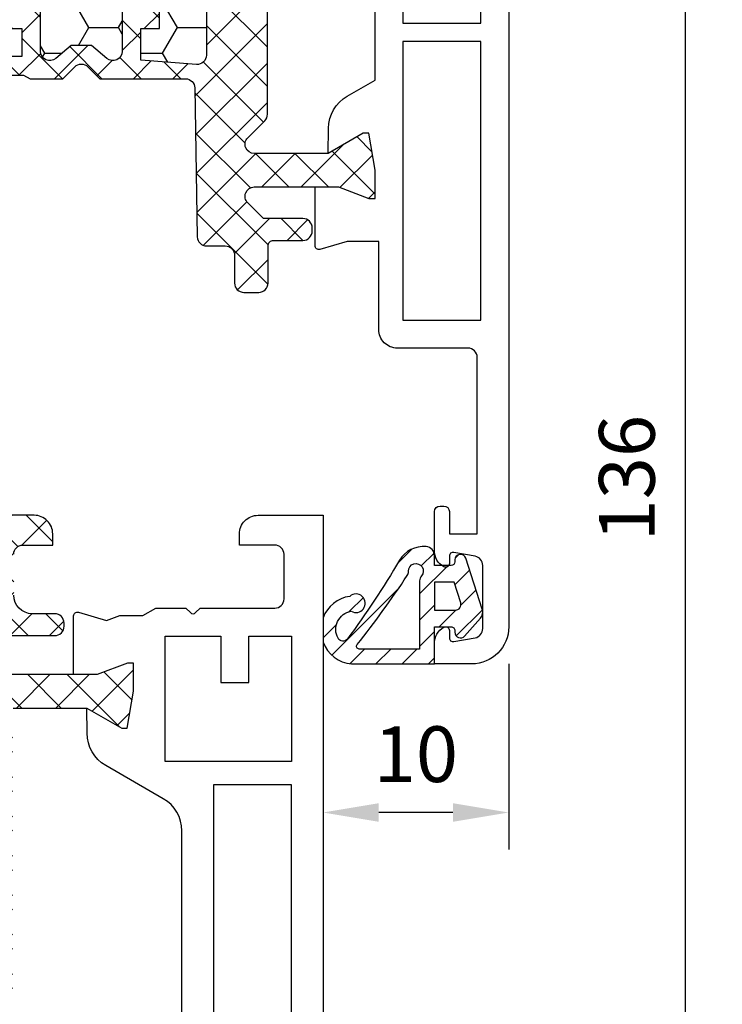
# Model space of a CAD drawing. Units: millimetres. Extents: x 0 to 3054, y -7328 to 594.
# Drawn here: x 99 to 136, y -376 to -323 of the extents above; entities that cross this region are included whole.
import ezdxf
from ezdxf.enums import TextEntityAlignment as Align

# ---------------------------------------------------------------- set-up
doc = ezdxf.new("R2010")
doc.units = ezdxf.units.MM
for name, color, linetype in [('a4pursom1', 7, 'Continuous'), ('A4PURSOM2', 3, 'Continuous'), ('LAYER01', 7, 'Continuous'), ('MITOITUS', 3, 'Continuous'), ('Profiilinumerot', 7, 'Continuous'), ('Täyttö katkot', 2, 'Continuous'), ('Täyttö tiivisteet', 3, 'Continuous')]:
    doc.layers.add(name, color=color, linetype=linetype)
doc.styles.add('Profiilinumerot', font='arial.ttf', dxfattribs={"height": 2.5})
doc.styles.get("Standard").update_dxf_attribs({"font": 'SIMPLEX'})
doc.dimstyles.new('Kansio$0', dxfattribs={"dimscale": 2, "dimtxt": 1.5, "dimasz": 1.5, "dimexe": 1, "dimexo": 1, "dimtad": 1, "dimdec": 1, "dimdsep": 46, "dimtxsty": 'Standard', "dimcen": 2.5, "dimclrd": 2, "dimclre": 2, "dimclrt": 3, "dimadec": 0, "dimazin": 2, "dimtfac": 1, "dimtdec": 1, "dimtmove": 0, "dimatfit": 3, "dimfxl": 0, "dimtolj": 1, "dimarcsym": 0})
pattern_1 = [(45, (0, 0), (-1.060660171779821, 1.060660171779821), []), (135, (0, 0), (-1.060660171779821, -1.060660171779821), [])]

# ---------------------------------------------------------------- blocks, each defined once
blk = doc.blocks.new('*D11')
at = {"layer": 'MITOITUS', "color": 2, "lineweight": -2, "transparency": 16777216}
for p, q in [((126.4958861593792, -279.3333406838047), (136.4958861593781, -279.3333406838047)), ((134.4958861593781, -282.3333406838047), (134.4958861593782, -412.333340683808)), ((116.4958861593785, -415.333340683808), (136.4958861593782, -415.333340683808))]:
    blk.add_line(p, q, dxfattribs=at)
at = {"layer": 'MITOITUS', "color": 2, "transparency": 16777216}
for points in [[(133.9958861593781, -282.3333406838047), (134.9958861593781, -282.3333406838047), (134.4958861593781, -279.3333406838047)], [(133.9958861593782, -412.333340683808), (134.9958861593782, -412.333340683808), (134.4958861593782, -415.333340683808)]]:
    blk.add_solid(points, dxfattribs=at)
at = {"layer": 'MITOITUS', "color": 3, "transparency": 16777216, "insert": (131.745886159378, -347.3333406838063), "char_height": 3, "attachment_point": 5, "rotation": 90}
blk.add_mtext('136', dxfattribs=at)
blk = doc.blocks.new('*D21')
at = {"layer": 'MITOITUS', "color": 2, "lineweight": -2, "transparency": 16777216}
for p, q in [((124.9960468947925, -357.3333406838046), (124.9960468947925, -367.3333406838065)), ((114.99995887822, -362.3333406838065), (114.99995887822, -367.3333406838065)), ((121.9960468947925, -365.3333406838065), (117.99995887822, -365.3333406838065))]:
    blk.add_line(p, q, dxfattribs=at)
at = {"layer": 'MITOITUS', "color": 2, "transparency": 16777216}
for points in [[(117.99995887822, -364.8333406838065), (117.99995887822, -365.8333406838065), (114.99995887822, -365.3333406838065)], [(121.9960468947925, -364.8333406838065), (121.9960468947925, -365.8333406838065), (124.9960468947925, -365.3333406838065)]]:
    blk.add_solid(points, dxfattribs=at)
at = {"layer": 'MITOITUS', "color": 3, "transparency": 16777216, "insert": (119.9980028865062, -362.5833406838065), "char_height": 3, "attachment_point": 5}
blk.add_mtext('10', dxfattribs=at)
blk = doc.blocks.new('JT75BLOCK1')
at = {"layer": 'Täyttö katkot'}
h = blk.add_hatch(dxfattribs=at)
h.set_pattern_fill('_USER', color=2, scale=1.5, angle=45, style=0, pattern_type=2)
h.set_pattern_definition(pattern_1)
edge = h.paths.add_edge_path()
edge.add_line((43.56269858168821, 15.54517709580659), (43.56269858168821, 14.54517709580625))
edge.add_line((43.56269858168821, 14.54517709580625), (45.07756747128337, 14.54517709580625))
edge.add_line((45.07756747128337, 14.54517709580625), (45.07756747128337, 24.7069178985588))
edge.add_line((45.07756747128337, 24.7069178985588), (43.56269858168821, 24.7069178985588))
edge.add_line((43.56269858168821, 24.7069178985588), (43.56269858168821, 23.70691789855857))
edge.add_line((43.56269858168821, 23.70691789855857), (42.56269858168866, 23.70691789855857))
edge.add_line((42.56269858168866, 23.70691789855857), (42.56269858168866, 26.70691789855778))
edge.add_line((42.56269858168866, 26.70691789855778), (43.56269858168821, 26.70691789855778))
edge.add_line((43.56269858168821, 26.70691789855778), (43.56269858168821, 25.70691789855834))
edge.add_line((43.56269858168821, 25.70691789855834), (45.07756747128337, 25.70691789855834))
edge.add_line((45.07756747128337, 25.70691789855834), (45.07756747128337, 26.61137610056198))
edge.add_line((45.07756747128337, 26.61137610056198), (45.69724897234209, 31.17806118103704))
edge.add_arc((45.20178971965812, 31.24529308514394), 0.4999999999999998, 352.2723843318946, 480.0000000000019)
edge.add_line((44.95178971965811, 31.67830578703615), (44.02324080830772, 31.14220782311224))
edge.add_line((44.02324080830772, 31.14220782311224), (41.51415964793068, 31.14220782311224))
edge.add_line((41.51415964793068, 31.14220782311224), (41.51415964793068, 29.74042436443085))
edge.add_line((41.51415964793068, 29.74042436443085), (42.51415964793091, 29.74042436443085))
edge.add_line((42.51415964793091, 29.74042436443085), (42.51415964793091, 28.74042436443051))
edge.add_line((42.51415964793091, 28.74042436443051), (39.51415964793091, 28.74042436443051))
edge.add_line((39.51415964793091, 28.74042436443051), (39.51415964793091, 29.74042436443085))
edge.add_line((39.51415964793091, 29.74042436443085), (40.51415964793091, 29.74042436443085))
edge.add_line((40.51415964793091, 29.74042436443085), (40.51415964793205, 33.84242094840795))
edge.add_line((40.51415964793205, 33.84242094840795), (39.21415964793164, 33.84242094840943))
edge.add_line((39.21415964793164, 33.84242094840943), (39.21415964793164, 33.34242094840943))
edge.add_line((39.21415964793164, 33.34242094840943), (39.71415964793232, 33.34242094840943))
edge.add_line((39.71415964793232, 33.34242094840943), (39.71415964793232, 32.84242094840977))
edge.add_line((39.71415964793232, 32.84242094840977), (38.71415964793187, 32.84242094840977))
edge.add_line((38.71415964793187, 32.84242094840977), (38.71415964793187, 36.04529325402677))
edge.add_line((38.71415964793187, 36.04529325402677), (38.99700236040667, 36.04529325402677))
edge.add_line((38.99700236040667, 36.04529325402677), (39.49958697786815, 35.54270863656791))
edge.add_line((39.49958697786815, 35.54270863656791), (39.4995869778686, 35.34506093759114))
edge.add_arc((40.09958697786874, 35.34506093759092), 0.6000000000001364, 179.9999999999783, 269.9999999999783)
edge.add_line((40.09958697786851, 34.74506093759078), (40.49958697786928, 34.74506093759112))
edge.add_arc((40.4995869778692, 35.34506093759089), 0.5999999999997669, 270.0000000000081, 360.0000000000244)
edge.add_line((41.09958697786897, 35.34506093759114), (41.09958697786897, 35.84529325402809))
edge.add_line((41.09958697786897, 35.84529325402809), (42.71415964793141, 35.84529325402809))
edge.add_line((42.71415964793141, 35.84529325402809), (42.71415964793141, 35.04529325402814))
edge.add_line((42.71415964793141, 35.04529325402814), (41.71415964793118, 35.04529325402814))
edge.add_line((41.71415964793118, 35.04529325402814), (41.71415964793118, 32.54529325402598))
edge.add_line((41.71415964793118, 32.54529325402598), (46.10493174142334, 32.54529325402598))
edge.add_line((46.10493174142334, 32.54529325402598), (46.77480472249931, 35.04529325402552))
edge.add_line((46.77480472249931, 35.04529325402552), (45.71415964793255, 35.04529325402552))
edge.add_line((45.71415964793255, 35.04529325402552), (45.71415964793164, 35.55529325402574))
edge.add_arc((46.2041596479317, 35.5552932540258), 0.4900000000000659, 90.00000000000671, 180.0000000000067, ccw=False)
edge.add_line((46.20415964793165, 36.04529325402586), (49.2495869778686, 36.04529325402643))
edge.add_arc((49.24958697786883, 35.04529325402621), 1.000000000000227, 1.3017142919125035e-11, 90.00000000001302, ccw=False)
edge.add_line((50.24958697786906, 35.04529325402643), (50.24958697786906, 34.44529325402607))
edge.add_line((50.24958697786906, 34.44529325402607), (48.63958697786961, 34.44529325402596))
edge.add_arc((48.63958697786865, 33.95529325402669), 0.4899999999992701, 89.99999999988701, 179.999999999887)
edge.add_line((48.14958697786938, 33.95529325402765), (48.14958697786892, 31.74529325402705))
edge.add_arc((49.14958697786955, 31.74529325402642), 1.000000000000625, 179.9999999999642, 269.9999999999642)
edge.add_line((49.14958697786892, 30.7452932540258), (50.3583243026826, 30.74529325402432))
edge.add_arc((50.35832430268246, 30.2452932540244), 0.4999999999999183, -9.322320693172514e-12, 89.99999999998369, ccw=False)
edge.add_line((50.85832430268238, 30.24529325402432), (50.85832430268169, 30.06877784423591))
edge.add_arc((50.35832430268142, 30.06877784423562), 0.5000000000002771, -90.0000021383106, 3.342393029015511e-11, ccw=False)
edge.add_line((50.35832428402114, 29.56877784423534), (47.61457267006358, 29.56877794663626))
edge.add_line((47.61457267006358, 29.56877794663626), (47.61457267006358, 27.47017709580655))
edge.add_line((47.61457267006358, 27.47017709580655), (52.63295971505318, 27.47017709580655))
edge.add_line((52.63295971505318, 27.47017709580655), (54.26926735151892, 28.0903541916133))
edge.add_line((54.26926735151892, 28.0903541916133), (54.59999999999968, 28.0903541916133))
edge.add_line((54.59999999999968, 28.0903541916133), (54.59999999999968, 26.57017706449676))
edge.add_line((54.59999999999968, 26.57017706449676), (54.25994903373612, 24.58144228217327))
edge.add_line((54.25994903373612, 24.58144228217327), (53.96303214462228, 24.58144228217327))
edge.add_line((53.96303214462228, 24.58144228217327), (52.07726559473213, 25.67017706741569))
edge.add_line((52.07726559473213, 25.67017706741569), (48.11457267006426, 25.67017706741592))
edge.add_arc((48.11457267006426, 25.17017706741592), 0.5, 90, 180)
edge.add_arc((48.11457267006439, 25.17017706741479), 0.5000000000001279, 179.9999999998701, 214.3932651419477)
edge.add_line((47.70198271912568, 24.88774206182143), (48.07756747128337, 24.23721018853553))
edge.add_line((48.07756747128337, 24.23721018853553), (48.07756747128337, 3.853144003077659))
edge.add_line((48.07756747128337, 3.853144003077659), (47.70198271912568, 3.20261212979176))
edge.add_arc((48.11457267006433, 2.920177124198418), 0.5000000000000712, 145.6067348580503, 180.0000000001319)
edge.add_arc((48.11457267006426, 2.920177124197266), 0.5, 179.9999999999999, 270)
edge.add_line((48.11457267006426, 2.420177124197266), (52.07726559473213, 2.420177124197494))
edge.add_line((52.07726559473213, 2.420177124197494), (53.96303214462228, 3.508911909439917))
edge.add_line((53.96303214462228, 3.508911909439917), (54.25994903373612, 3.508911909439917))
edge.add_line((54.25994903373612, 3.508911909439917), (54.59999999999968, 1.520177127116426))
edge.add_line((54.59999999999968, 1.520177127116426), (54.59999999999968, -1.13686837721616e-13))
edge.add_line((54.59999999999968, -1.13686837721616e-13), (54.26926735151892, -1.13686837721616e-13))
edge.add_line((54.26926735151892, -1.13686837721616e-13), (52.63295971505318, 0.620177095806639))
edge.add_line((52.63295971505318, 0.620177095806639), (47.61457267006358, 0.620177095806639))
edge.add_line((47.61457267006358, 0.620177095806639), (47.61457267006358, -1.478423755023073))
edge.add_line((47.61457267006358, -1.478423755023073), (50.35832428402114, -1.478423652622155))
edge.add_arc((50.35832430268142, -1.978423652622432), 0.5000000000002772, -3.342393029015511e-11, 90.0000021383106, ccw=False)
edge.add_line((50.85832430268169, -1.978423652622723), (50.85832430268238, -2.154939062411131))
edge.add_arc((50.35832430268246, -2.154939062411214), 0.4999999999999147, -89.99999999998369, 9.492850949754938e-12, ccw=False)
edge.add_line((50.3583243026826, -2.654939062411131), (49.14958697786892, -2.654939062412609))
edge.add_arc((49.14958697786955, -3.654939062413234), 1.000000000000625, 90.00000000003583, 180.0000000000358)
edge.add_line((48.14958697786892, -3.65493906241386), (48.14958697786938, -5.864939062414464))
edge.add_arc((48.63958697786865, -5.864939062413498), 0.4899999999992701, 180.000000000113, 270.0000000001129)
edge.add_line((48.63958697786961, -6.354939062412768), (50.24958697786906, -6.354939062412882))
edge.add_line((50.24958697786906, -6.354939062412882), (50.24958697786906, -6.954939062413246))
edge.add_arc((49.24958697786883, -6.954939062413016), 1.000000000000227, 269.999999999987, 359.9999999999868, ccw=False)
edge.add_line((49.2495869778686, -7.954939062413246), (46.20415964793165, -7.954939062412677))
edge.add_arc((46.2041596479317, -7.464939062412611), 0.4900000000000659, 179.9999999999934, 269.99999999999335, ccw=False)
edge.add_line((45.71415964793164, -7.464939062412554), (45.71415964793255, -6.954939062412336))
edge.add_line((45.71415964793255, -6.954939062412336), (46.77480472249931, -6.954939062412336))
edge.add_line((46.77480472249931, -6.954939062412336), (46.10493174142334, -4.454939062412791))
edge.add_line((46.10493174142334, -4.454939062412791), (41.71415964793118, -4.454939062412791))
edge.add_line((41.71415964793118, -4.454939062412791), (41.71415964793118, -6.954939062414951))
edge.add_line((41.71415964793118, -6.954939062414951), (42.71415964793141, -6.954939062414951))
edge.add_line((42.71415964793141, -6.954939062414951), (42.71415964793141, -7.754939062414905))
edge.add_line((42.71415964793141, -7.754939062414905), (41.09958697786897, -7.754939062414905))
edge.add_line((41.09958697786897, -7.754939062414905), (41.09958697786897, -7.254706745977956))
edge.add_arc((40.4995869778692, -7.254706745977701), 0.5999999999997669, 359.9999999999757, 449.9999999999919)
edge.add_line((40.49958697786928, -6.654706745977933), (40.09958697786851, -6.654706745977592))
edge.add_arc((40.09958697786874, -7.254706745977728), 0.6000000000001364, 90.00000000002171, 180.0000000000217)
edge.add_line((39.4995869778686, -7.254706745977956), (39.49958697786815, -7.452354444954722))
edge.add_line((39.49958697786815, -7.452354444954722), (38.99700236040667, -7.954939062413587))
edge.add_line((38.99700236040667, -7.954939062413587), (38.71415964793187, -7.954939062413587))
edge.add_line((38.71415964793187, -7.954939062413587), (38.71415964793187, -4.75206675679658))
edge.add_line((38.71415964793187, -4.75206675679658), (39.71415964793232, -4.75206675679658))
edge.add_line((39.71415964793232, -4.75206675679658), (39.71415964793232, -5.252066756796239))
edge.add_line((39.71415964793232, -5.252066756796239), (39.21415964793164, -5.252066756796239))
edge.add_line((39.21415964793164, -5.252066756796239), (39.21415964793164, -5.752066756796239))
edge.add_line((39.21415964793164, -5.752066756796239), (40.51415964793205, -5.752066756794761))
edge.add_line((40.51415964793205, -5.752066756794761), (40.51415964793091, -1.650070172817664))
edge.add_line((40.51415964793091, -1.650070172817664), (39.51415964793091, -1.650070172817664))
edge.add_line((39.51415964793091, -1.650070172817664), (39.51415964793091, -0.6500701728173226))
edge.add_line((39.51415964793091, -0.6500701728173226), (42.51415964793091, -0.6500701728173226))
edge.add_line((42.51415964793091, -0.6500701728173226), (42.51415964793091, -1.650070172817664))
edge.add_line((42.51415964793091, -1.650070172817664), (41.51415964793068, -1.650070172817664))
edge.add_line((41.51415964793068, -1.650070172817664), (41.51415964793068, -3.051853631499057))
edge.add_line((41.51415964793068, -3.051853631499057), (44.02324080830772, -3.051853631499057))
edge.add_line((44.02324080830772, -3.051853631499057), (44.95178971965811, -3.587951595422851))
edge.add_arc((45.20178971965812, -3.15493889353064), 0.5, 239.9999999999981, 367.7276156681053)
edge.add_line((45.69724897234209, -3.087706989423737), (45.07756747128337, 1.478978091051204))
edge.add_line((45.07756747128337, 1.478978091051204), (45.07756747128337, 2.383436293054842))
edge.add_line((45.07756747128337, 2.383436293054842), (43.56269858168821, 2.383436293054842))
edge.add_line((43.56269858168821, 2.383436293054842), (43.56269858168821, 1.383436293055411))
edge.add_line((43.56269858168821, 1.383436293055411), (42.56269858168866, 1.383436293055411))
edge.add_line((42.56269858168866, 1.383436293055411), (42.56269858168866, 4.383436293054615))
edge.add_line((42.56269858168866, 4.383436293054615), (43.56269858168821, 4.383436293054615))
edge.add_line((43.56269858168821, 4.383436293054615), (43.56269858168821, 3.383436293054388))
edge.add_line((43.56269858168821, 3.383436293054388), (45.07756747128337, 3.383436293054388))
edge.add_line((45.07756747128337, 3.383436293054388), (45.07756747128337, 13.54517709580693))
edge.add_line((45.07756747128337, 13.54517709580693), (43.56269858168821, 13.54517709580693))
edge.add_line((43.56269858168821, 13.54517709580693), (43.56269858168821, 12.54517709580659))
edge.add_line((43.56269858168821, 12.54517709580659), (42.56269858168866, 12.54517709580659))
edge.add_line((42.56269858168866, 12.54517709580659), (42.56269858168866, 15.54517709580659))
edge.add_line((42.56269858168866, 15.54517709580659), (43.56269858168821, 15.54517709580659))
at = {"layer": 'LAYER01', "color": 7, "linetype": 'Continuous'}
blk.add_lwpolyline([(48.11457267006426, 2.420177124197266), (52.07726559473213, 2.420177124197494), (53.96303214462228, 3.508911909439917), (54.25994903373612, 3.508911909439917), (54.59999999999968, 1.520177127116426), (54.59999999999968, -1.13686837721616e-13), (54.26926735151892, -1.13686837721616e-13), (52.63295971505318, 0.620177095806639), (47.61457267006358, 0.620177095806639)], dxfattribs=at)
for points in [[(47.61457267006358, -1.478423755023073), (50.35832428402114, -1.478423652622155, -0.414213573304205), (50.85832430268169, -1.978423652622723), (50.85832430268238, -2.154939062411131, -0.4142135623730583), (50.3583243026826, -2.654939062411131), (49.14958697786892, -2.654939062412609, 0.4142135623730949), (48.14958697786892, -3.65493906241386)], [(48.14958697786938, -5.864939062414464, 0.414213562373095), (48.63958697786961, -6.354939062412768), (50.24958697786906, -6.354939062412882), (50.24958697786906, -6.954939062413246, -0.4142135623730937), (49.2495869778686, -7.954939062413246), (46.20415964793165, -7.954939062412677, -0.414213562373095)]]:
    blk.add_lwpolyline(points, format="xyb", dxfattribs=at)
blk = doc.blocks.new('20237r')
at = {"layer": 'a4pursom1'}
blk.add_lwpolyline([(1.599400164388953, 20.7870079785805, -0.2679486994073134), (2.599396977434481, 19.0549590110046), (2.599396977434481, 9.032358448410044, -0.2679486994073154), (1.599400164389152, 7.30030948083425), (-1.500339393217672, 5.510666408170557, 0.2679489999999873), (-2.500335393217711, 3.778618408170593), (-2.522734405267556, 2.418658758098178), (-0.6369678553774065, 3.5073935433406), (-0.3400509662635613, 3.5073935433406), (0, 1.51865876101711), (0, -0.001518366099429791), (-0.3307326484807618, -0.001518366099429791), (-1.967040284946506, 0.6186587297073229), (-3.226237240398461, 0.6186587297073229), (-3.226236814486143, -2.547698550608339, 0.5005259999999758), (-2.969913980776241, -2.739603401550192), (-1.450186411393545, -2.293571384223292), (-0.7364414989895067, -2.555225859777118), (0.497462827211308, -2.555225859777118), (1.193020977434429, -2.956807270292637), (2.816510264959632, -2.956807270292637), (3.058165621197077, -2.715151914055348, -0.4142135623730926), (3.341008333671653, -2.715151914055348), (3.582663689909097, -2.956807270292637), (7.599586977434456, -2.956807270292637, -0.4142135623730951), (8.099586977434456, -3.456807270292637), (8.099586977434456, -5.856341270292654, -0.4142140000000157), (7.599586977434456, -6.356341270292654), (5.699586977434365, -6.356341270292654), (5.69958697743435, -6.956341270292733, 0.4142139999999699), (6.699586977434365, -7.956341270292676), (10.2000000004356, -7.956341270292677), (10.19999990460203, 36.04365872970732), (6.699586977434365, 36.04365872970732, 0.4142139999999837), (5.69958697743435, 35.04365872970732), (5.699586977434365, 34.44365872970729), (7.599586977434456, 34.44365872970729, -0.4142140000000126), (8.099586977434456, 33.94365872970729), (8.099586977434456, 31.54412472970728, -0.414213562373095), (7.599586977434456, 31.04412472970728), (3.582663689909097, 31.04412472970728), (3.341008333671653, 30.80246937346999, -0.414213562373095), (3.058165621197077, 30.80246937346999), (2.816510264959632, 31.04412472970728), (1.193020977434429, 31.04412472970728), (0.497462827211308, 30.64254331919176), (-0.7364414989895067, 30.64254331919176), (-1.450186411393545, 30.38088884363793), (-2.969913980776241, 30.82692086096483, 0.5005259999999906), (-3.226236814486128, 30.63501601002292), (-3.226237240398461, 27.46865872970732), (-1.967040284946506, 27.46865872970732), (-0.3307326484807618, 28.08883582551407), (0, 28.08883582551407), (0, 26.56865869839753), (-0.3400509662635613, 24.57992391607404), (-0.6369678553774065, 24.57992391607404), (-2.522734405267556, 25.66865870131646), (-2.500335393217711, 24.30869905124405, 0.2679489999999973), (-1.5003393932177, 22.57665105124408)], format="xyb", close=True, dxfattribs=at)
for points in [[(1.700000977434456, 29.5438907297073), (4.699174977434495, 29.5438907297073), (4.699174977434495, 27.0438907297073), (6.199268977434485, 27.0438907297073), (6.199268977434485, 29.5438907297073), (8.499490977434334, 29.5438907297073), (8.499490977434334, 22.7938907297073), (1.700000977434457, 22.7938907297073)], [(4.299490977434288, 6.546823729707405), (4.299490977434289, 21.54049372970724), (8.499490977434334, 21.54049372970724), (8.499490977434334, 6.546823729707407)], [(1.700000977434456, -1.456573270292659), (4.699174977434495, -1.456573270292659), (4.699174977434495, 1.043426729707341), (6.199268977434485, 1.043426729707341), (6.199268977434485, -1.456573270292659), (8.499490977434334, -1.456573270292659), (8.499490977434334, 5.293426729707341), (1.700000977434457, 5.293426729707341)]]:
    blk.add_lwpolyline(points, close=True, dxfattribs=at)
blk = doc.blocks.new('757511')
at = {"color": 0}
blk.add_blockref('20237r', (64.80041307658348, 32.95634127029257), dxfattribs=at)
at = {"layer": 'LAYER01'}
blk.add_blockref('JT75BLOCK1', (10.19958703232123, 32.95482290419312), dxfattribs=at)
at = {"layer": 'Profiilinumerot', "style": 'Profiilinumerot', "flags": 8}
blk.add_attdef('NUMERO', text='', height=5, rotation=90, dxfattribs=at).set_placement((-2.428245130397386, 44.81250010553049), align=Align.CENTER)
blk = doc.blocks.new('JT75BLOCK2')
at = {"layer": 'Täyttö katkot'}
h = blk.add_hatch(dxfattribs=at)
h.set_pattern_fill('HONEY', color=2, scale=0.5, style=0, pattern_type=2)
h.set_pattern_definition([(0, (0, 0), (2.38125, 1.3748153225), [1.5875, -3.175]), (120, (0, 0), (-2.381249994797095, 1.374815331511695), [1.5875, -3.174999999999999]), (59.99999999999999, (0, 0), (5.202904551637744e-09, 2.749630654011694), [-3.175, 1.5875])])
h.paths.add_polyline_path([(58.93352576444977, 13.53901901069628), (57.68355262818022, 13.53901901069548), (57.68355262818932, 12.53901901069617), (56.68355262818477, 12.53901901069617), (56.68355262818386, 15.53901901069537), (57.68355262818113, 15.53901901069537), (57.68355262819023, 14.53901901069651), (58.89883635075876, 14.53901901069514), (58.89883635075967, 18.47946355780732, 0.9672977533526914), (57.91347914951984, 18.64669546191533), (54.40336903356729, 18.64669546191533), (54.40336903356274, 18.1466954619151), (54.90336903356274, 18.1466954619151), (54.90336903356729, 17.64669546191533), (53.90336903356547, 17.64669546191578), (53.90336903356456, 20.04669546191565), (53.60336903356438, 20.04669546191565), (53.60336903356438, 19.2638231562986), (52.82049672794801, 19.26382315629769), (52.82049672795256, 20.04669546191587), (45.70986076505869, 20.0466954619161), (45.18087982293218, 17.04669546191565), (42.23884170718338, 17.04669546191599), (41.70986076505778, 20.04669546191633), (36.70986076505869, 20.0466954619161), (36.18087982293127, 17.04669546191576), (33.23884170718429, 17.04669546191599), (32.70986076505687, 20.04669546191531), (27.7098607650587, 20.04669546191622), (27.18087982293127, 17.04669546191565), (24.23884170718247, 17.04669546191599), (23.7098607650596, 20.0466954619144), (19.12941058064553, 20.04669546191519), (18.7294105806468, 19.8466954619156), (14.69031094946877, 19.8466954619156), (14.35278108161674, 20.04669546191553), (13.99057375754364, 20.04669546191565), (13.99057375754273, 17.64669546191465), (12.99057375754364, 17.64669546191567), (12.99057375754364, 18.14669546191374), (13.49057375754182, 18.14669546191601), (13.49057375754636, 18.64669546191533), (10.10823014604011, 18.64669546191556), (9.896173502470049, 19.00254319909555, 0.2541462768728486), (9.48558806534129, 19.24622660043872, 0.4142135623686329), (8.985588065347656, 18.74622660043872, 0.08897842129018772), (9.005649954980136, 18.57081109384763), (9.485588065348558, 16.92800905909371), (9.485588065348566, 15.57201268974143), (10.48558806534312, 15.5720126897528), (10.4855880653522, 16.57201268974814), (11.48558806534766, 16.57201268974586), (11.48558806534857, 13.57201268974711), (10.48558806535129, 13.57201268974711), (10.4855880653422, 14.572012689747), (9.485588065348573, 14.572012689747), (9.485588065348566, 9.046695461907348), (10.48558806534312, 9.046695461918716), (10.4855880653522, 10.04669546191406), (11.48558806534766, 10.04669546191178), (11.48558806534857, 7.046695461913032), (10.48558806535129, 7.046695461913032), (10.4855880653422, 8.046695461912918), (9.485588065348573, 8.046695461912918), (9.485588065348558, 2.521378234073268), (10.48558806534311, 2.521378234084636), (10.4855880653522, 3.521378234079975), (11.48558806534766, 3.521378234077702), (11.48558806534857, 0.5213782340789521), (10.48558806535129, 0.5213782340789521), (10.4855880653422, 1.521378234078838), (9.485588065348566, 1.521378234078838), (9.485588065348573, 0.1653818647324901), (9.00564995497961, -1.477420170023606, 0.07117880407248707), (8.985588065347656, -1.617632188823336, 0.4357452337189586), (9.48558806534129, -2.152835676611971, 0.2541462768726948), (9.896173502469225, -1.909152275268895), (10.10823014603921, -1.553304538088696), (13.49057375754182, -1.553304538088694), (13.49057375754637, -1.05330453808938), (12.99057375754364, -1.053304538087104), (12.99057375754364, -0.5533045380889234), (13.99057375754364, -0.5533045380884669), (13.99057375754364, -2.953304538086286), (15.48880442801056, -2.953304538086286), (15.48880442801146, -13.477100251457, 0.4000084004646922), (15.96444315115417, -13.97650642701864), (41.4888044280123, -15.95330453808527), (45.73880442801232, -15.95330453808526, 0.4142135623732279), (46.23880442801237, -15.45330453808498), (46.23880442801146, -13.45330453808504), (48.23880442801237, -13.45330453808549), (48.38880442801292, -4.453304538085035), (49.68054053430114, -4.453304538085035), (49.68054053430296, -3.253304538085445), (51.28880442801528, -3.253304538084761), (51.28880442801255, -1.753304538085102), (50.28880442801074, -1.753304538085104), (50.28880442801528, -0.7533045380853309), (52.28880442801164, -0.7533045380848762), (52.28880442801255, -2.976132534738236, 0.6370702608072218), (53.11019823285545, -3.359154756297523), (53.94292823423348, -2.660411319271475), (54.48880442801146, -2.660411319271475), (55.03468062179218, -2.660411319271704), (55.86741062316806, -3.359154756297247, 0.6370702608075435), (56.68880442801219, -2.976132534737836), (56.6888044280131, -0.753304538085219), (58.68880442800946, -0.753304538085219), (58.68880442801401, -1.753304538084192), (57.68880442801219, -1.753304538086468), (57.68880442800946, -3.45330453808492), (60.68377259532408, -3.678734193356563, 0.4363931453603167), (61.22130116964763, -3.180144576428646), (61.22130116964854, 3.288400330869877), (60.00601744706819, 3.28840033087124), (60.00601744707728, 2.288400330870559), (59.00601744707365, 2.288400330870558), (59.00601744707456, 5.288400330870218), (60.0060174470691, 5.288400330870218), (60.00601744707819, 4.288400330870901), (61.22130116965036, 4.288400330869536), (61.22130116964854, 5.427831553738196)])
h = blk.add_hatch(dxfattribs=at)
h.set_pattern_fill('_USER', color=2, scale=1.5, angle=45, style=0, pattern_type=2)
h.set_pattern_definition(pattern_1)
edge = h.paths.add_edge_path()
edge.add_arc((64.75317842787206, 15.24669546191557), 0.5000000000001066, 231.3805893155702, 269.9999999999609, ccw=False)
edge.add_line((64.44110626552992, 14.85604092720337), (64.35882936321286, 14.93099573917539))
edge.add_arc((64.03896486549851, 14.54669546191531), 0.5000000000002279, 50.22838566102452, 90.00000000003583)
edge.add_line((64.0389648654982, 15.04669546191553), (61.903377098075, 15.04669546191485))
edge.add_arc((61.90337709807511, 16.04669546191496), 1.000000000000114, 179.999999999987, 269.99999999999346, ccw=False)
edge.add_line((60.903377098075, 16.04669546191519), (60.90337709807591, 17.95669546191573))
edge.add_arc((61.39337709807592, 17.95669546191561), 0.4900000000000091, 89.99999999992019, 179.9999999999867, ccw=False)
edge.add_line((61.3933770980766, 18.44669546191562), (63.00337709807445, 18.44669546191574))
edge.add_line((63.00337709807445, 18.44669546191574), (63.00337709807627, 19.04669546191576))
edge.add_arc((62.00337709807536, 19.04669546191485), 1.000000000000909, 5.211020790105087e-11, 90.00000000005213)
edge.add_line((62.00337709807445, 20.04669546191576), (56.079762235815, 20.04669546191565))
edge.add_line((56.079762235815, 20.04669546191565), (55.87976223581518, 19.84669546191583))
edge.add_line((55.87976223581518, 19.84669546191583), (54.3833690335623, 19.84669546191594))
edge.add_line((54.3833690335623, 19.84669546191594), (54.18336903356158, 20.04669546191565))
edge.add_line((54.18336903356158, 20.04669546191565), (53.90336903356456, 20.04669546191565))
edge.add_line((53.90336903356456, 20.04669546191565), (53.90336903356547, 17.64669546191578))
edge.add_line((53.90336903356547, 17.64669546191578), (54.90336903356729, 17.64669546191533))
edge.add_line((54.90336903356729, 17.64669546191533), (54.90336903356274, 18.1466954619151))
edge.add_line((54.90336903356274, 18.1466954619151), (54.40336903356274, 18.1466954619151))
edge.add_line((54.40336903356274, 18.1466954619151), (54.40336903356729, 18.64669546191533))
edge.add_line((54.40336903356729, 18.64669546191533), (57.91347914951984, 18.64669546191533))
edge.add_arc((58.40337709807618, 18.54669546191549), 0.4999999999996788, -7.727615668256192, 168.4630409671956, ccw=False)
edge.add_line((58.89883635075967, 18.47946355780732), (58.89883635075876, 14.53901901069514))
edge.add_line((58.89883635075876, 14.53901901069514), (57.68355262819023, 14.53901901069651))
edge.add_line((57.68355262819023, 14.53901901069651), (57.68355262818113, 15.53901901069537))
edge.add_line((57.68355262818113, 15.53901901069537), (56.68355262818386, 15.53901901069537))
edge.add_line((56.68355262818386, 15.53901901069537), (56.68355262818477, 12.53901901069617))
edge.add_line((56.68355262818477, 12.53901901069617), (57.68355262818932, 12.53901901069617))
edge.add_line((57.68355262818932, 12.53901901069617), (57.68355262818022, 13.53901901069548))
edge.add_line((57.68355262818022, 13.53901901069548), (58.93352576444977, 13.53901901069628))
edge.add_line((58.93352576444977, 13.53901901069628), (61.22130116964854, 5.427831553738201))
edge.add_line((61.22130116964854, 5.427831553738201), (61.22130116965036, 4.288400330869536))
edge.add_line((61.22130116965036, 4.288400330869536), (60.00601744707819, 4.2884003308709))
edge.add_line((60.00601744707819, 4.2884003308709), (60.0060174470691, 5.288400330870218))
edge.add_line((60.0060174470691, 5.288400330870218), (59.00601744707456, 5.288400330870218))
edge.add_line((59.00601744707456, 5.288400330870218), (59.00601744707365, 2.288400330870559))
edge.add_line((59.00601744707365, 2.288400330870559), (60.00601744707728, 2.288400330870559))
edge.add_line((60.00601744707728, 2.288400330870559), (60.00601744706819, 3.288400330871241))
edge.add_line((60.00601744706819, 3.288400330871241), (61.22130116964854, 3.288400330869877))
edge.add_line((61.22130116964854, 3.288400330869877), (61.22130116964763, -3.180144576427892))
edge.add_arc((60.72130116964842, -3.180144576428575), 0.4999999999992113, -94.30450593628518, 7.827338777133264e-11, ccw=False)
edge.add_line((60.68377259532463, -3.678734193356604), (57.68880442800946, -3.453304538084922))
edge.add_line((57.68880442800946, -3.453304538084922), (57.68880442801219, -1.753304538086468))
edge.add_line((57.68880442801219, -1.753304538086468), (58.68880442801401, -1.753304538084194))
edge.add_line((58.68880442801401, -1.753304538084194), (58.68880442800946, -0.7533045380852172))
edge.add_line((58.68880442800946, -0.7533045380852172), (56.6888044280131, -0.7533045380852172))
edge.add_line((56.6888044280131, -0.7533045380852172), (56.68880442801219, -2.976132534737985))
edge.add_arc((56.18880442801179, -2.976132534737632), 0.5000000000003979, 230.0000000000084, 359.9999999999595, ccw=False)
edge.add_line((55.86741062316833, -3.359154756297471), (55.03468062179218, -2.660411319271702))
edge.add_line((55.03468062179218, -2.660411319271702), (54.48880442801146, -2.660411319271475))
edge.add_line((54.48880442801146, -2.660411319271475), (53.94292823423348, -2.660411319271475))
edge.add_line((53.94292823423348, -2.660411319271475), (53.11019823285551, -3.359154756297471))
edge.add_arc((52.7888044280124, -2.976132534738031), 0.4999999999998564, 179.9999999999947, 309.9999999999891, ccw=False)
edge.add_line((52.28880442801255, -2.976132534737985), (52.28880442801164, -0.7533045380848762))
edge.add_line((52.28880442801164, -0.7533045380848762), (50.28880442801528, -0.7533045380853309))
edge.add_line((50.28880442801528, -0.7533045380853309), (50.28880442801074, -1.753304538085104))
edge.add_line((50.28880442801074, -1.753304538085104), (51.28880442801255, -1.753304538085104))
edge.add_line((51.28880442801255, -1.753304538085104), (51.28880442801528, -3.253304538084762))
edge.add_line((51.28880442801528, -3.253304538084762), (49.68054053430296, -3.253304538085445))
edge.add_line((49.68054053430296, -3.253304538085445), (49.68054053430114, -4.453304538085035))
edge.add_line((49.68054053430114, -4.453304538085035), (49.96338324677527, -4.453304538085263))
edge.add_line((49.96338324677527, -4.453304538085263), (50.1633832467769, -4.253304538085104))
edge.add_line((50.1633832467769, -4.253304538085104), (51.38054053430005, -4.253304538085104))
edge.add_line((51.38054053430005, -4.253304538085104), (51.7269506958155, -4.453304538085035))
edge.add_line((51.7269506958155, -4.453304538085035), (53.48880442801328, -4.453304538085035))
edge.add_line((53.48880442801328, -4.453304538085035), (54.13525103741904, -3.806857928678141))
edge.add_arc((54.48880442801237, -4.160411319271589), 0.5000000000001648, 45.00000000000921, 134.9999999999908, ccw=False)
edge.add_line((54.84235781860571, -3.806857928678141), (55.48880442801146, -4.453304538085263))
edge.add_line((55.48880442801146, -4.453304538085263), (60.09706832172287, -4.453304538085035))
edge.add_arc((60.09706832172277, -4.953304538084712), 0.4999999999996767, 0.9548412538184721, 89.99999999998857, ccw=False)
edge.add_line((60.59699889174226, -4.94497236191819), (60.73060996428194, -12.96163671425199))
edge.add_arc((61.23054053430126, -12.95330453808565), 0.4999999999995055, 180.9548412537988, 269.9999999999039)
edge.add_line((61.23054053430042, -13.45330453808515), (62.23880442801146, -13.45330453808492))
edge.add_arc((62.23880442801141, -13.95330453808498), 0.5000000000000568, -1.9610979506978765e-11, 89.99999999999352, ccw=False)
edge.add_line((62.73880442801146, -13.95330453808515), (62.73880442801237, -15.45330453808515))
edge.add_arc((63.23880442801214, -15.45330453808538), 0.4999999999997726, 179.9999999999739, 269.9999999999218)
edge.add_line((63.23880442801146, -15.95330453808515), (64.03880442801255, -15.95330453808526))
edge.add_arc((64.0388044280125, -15.45330453808521), 0.5000000000000568, 270.0000000000065, 360.0000000000065)
edge.add_line((64.53880442801255, -15.45330453808515), (64.53880442801164, -13.4533045380831))
edge.add_arc((64.838804428012, -13.4533045380835), 0.3000000000003524, 89.99999999985891, 179.999999999924, ccw=False)
edge.add_line((64.83880442801274, -13.15330453808315), (66.41607164668403, -13.15330453808292))
edge.add_arc((66.41607164668403, -12.65330453808292), 0.5, 270, 360.000000000013)
edge.add_line((66.91607164668403, -12.65330453808281), (66.91607164668494, -12.47879282468023))
edge.add_arc((66.41607164668414, -12.47879282468102), 0.5000000000007958, 9.119286382677681e-11, 90.00000213840751)
edge.add_line((66.41607162802302, -11.97879282468023), (64.2941832325605, -11.97879290387186))
edge.add_line((64.2941832325605, -11.97879290387186), (63.44773360145246, -11.13234327276245))
edge.add_arc((63.80128699204578, -10.77878988216924), 0.499999999999999, 89.9999999999992, 224.9999999999914, ccw=False)
edge.add_line((63.80128699204579, -10.27878988216924), (68.33295971505304, -10.27878988216924))
edge.add_line((68.33295971505304, -10.27878988216924), (69.96926735151901, -10.89896697797599))
edge.add_line((69.96926735151901, -10.89896697797599), (70.3, -10.89896697797599))
edge.add_line((70.3, -10.89896697797599), (70.3, -9.378789850859448))
edge.add_line((70.3, -9.378789850859448), (69.95994903373575, -7.390055068535958))
edge.add_line((69.95994903373575, -7.390055068535958), (69.66303214462168, -7.390055068535958))
edge.add_line((69.66303214462168, -7.390055068535958), (67.77726559473176, -8.47878985377838))
edge.add_line((67.77726559473176, -8.47878985377838), (63.80232001406421, -8.478789853778721))
edge.add_arc((63.80232001406409, -7.978789853778721), 0.5, 134.9999999999902, 270.00000000001387, ccw=False)
edge.add_line((63.44876662347087, -7.625236463185388), (64.35947204151671, -6.714531045139438))
edge.add_arc((64.00591865092339, -6.360977654544942), 0.5000000000008965, 314.9999999999046, 359.9999999998798)
edge.add_line((64.50591865092429, -6.360977654545991), (64.50591865092338, 8.160504671395529))
edge.add_line((64.50591865092338, 8.160504671395529), (63.44876662347178, 9.217656698847009))
edge.add_arc((63.802320014065, 9.571210089440342), 0.499999999999999, 89.99999999998607, 225.0000000000098, ccw=False)
edge.add_line((63.80232001406512, 10.07121008944034), (67.77726559473085, 10.07121008943989))
edge.add_line((67.77726559473085, 10.07121008943989), (69.66303214462077, 8.982475304197465))
edge.add_line((69.66303214462077, 8.982475304197465), (69.95994903373484, 8.982475304197465))
edge.add_line((69.95994903373484, 8.982475304197465), (70.29999999999909, 10.97121008652095))
edge.add_line((70.29999999999909, 10.97121008652095), (70.29999999999909, 12.49138721363749))
edge.add_line((70.29999999999909, 12.49138721363749), (69.9692673515181, 12.49138721363749))
edge.add_line((69.9692673515181, 12.49138721363749), (68.33295971505213, 11.87121011783074))
edge.add_line((68.33295971505213, 11.87121011783074), (63.59521323287754, 11.87121011783074))
edge.add_line((63.59521323287754, 11.87121011783074), (62.74979657934909, 12.7166267713601))
edge.add_arc((63.10334996994152, 13.07018016195309), 0.4999999999992014, 89.9999978615013, 225.0000000000462, ccw=False)
edge.add_line((63.10334998860344, 13.57018016195229), (66.04607162802313, 13.57018005212637))
edge.add_arc((66.04607164668323, 14.07018005212637), 0.5000000000000003, 269.9999978617097, 360.0000000000651)
edge.add_line((66.54607164668323, 14.07018005212694), (66.54607164668414, 14.24669546191308))
edge.add_arc((66.04607164668414, 14.2466954619133), 0.5, 359.999999999974, 450)
edge.add_line((66.04607164668414, 14.7466954619133), (64.75317842787172, 14.74669546191546))
at = {"layer": 'a4pursom1'}
for points in [[(61.22130116964854, 3.288400330869877), (61.22130116964763, -3.180144576427892, -0.436393145360436), (60.68377259532463, -3.678734193356604), (57.68880442800946, -3.453304538084922), (57.68880442801219, -1.753304538086468), (58.68880442801401, -1.753304538084194), (58.68880442800946, -0.7533045380852172)], [(56.6888044280131, -0.7533045380852172), (56.68880442801219, -2.976132534737985, -0.6370702608071941), (55.86741062316833, -3.359154756297471), (55.03468062179218, -2.660411319271702), (54.48880442801146, -2.660411319271475), (53.94292823423348, -2.660411319271475), (53.11019823285551, -3.359154756297471, -0.6370702608074567), (52.28880442801255, -2.976132534737985), (52.28880442801164, -0.7533045380848762)], [(50.1633832467769, -4.253304538085104), (51.38054053430005, -4.253304538085104), (51.7269506958155, -4.453304538085035), (53.48880442801328, -4.453304538085035), (54.13525103741904, -3.806857928678141, -0.4142135623730008), (54.84235781860571, -3.806857928678141), (55.48880442801146, -4.453304538085263), (60.09706832172287, -4.453304538085035, -0.4093408414543724), (60.59699889174226, -4.94497236191819), (60.73060996428194, -12.96163671425199, 0.4093408414540406), (61.23054053430042, -13.45330453808515), (62.23880442801146, -13.45330453808492, -0.4142135623731616), (62.73880442801146, -13.95330453808515), (62.73880442801237, -15.45330453808515, 0.4142135623728286), (63.23880442801146, -15.95330453808515), (64.03880442801255, -15.95330453808526, 0.414213562373095), (64.53880442801255, -15.45330453808515), (64.53880442801164, -13.4533045380831, -0.4142135623734281), (64.83880442801274, -13.15330453808315), (66.41607164668403, -13.15330453808292, 0.4142135623731616), (66.91607164668403, -12.65330453808281), (66.91607164668494, -12.47879282468023, 0.4142135733040633), (66.41607162802302, -11.97879282468023), (64.2941832325605, -11.97879290387186), (63.44773360145246, -11.13234327276245, -0.6681786379192477), (63.80128699204579, -10.27878988216924), (68.33295971505304, -10.27878988216924), (69.96926735151901, -10.89896697797599), (70.3, -10.89896697797599), (70.3, -9.378789850859448), (69.95994903373575, -7.390055068535958), (69.66303214462168, -7.390055068535958), (67.77726559473176, -8.47878985377838), (63.80232001406421, -8.478789853778721, -0.6681786379194463), (63.44876662347087, -7.625236463185388), (64.35947204151671, -6.714531045139438, 0.198912367379544), (64.50591865092429, -6.360977654545991), (64.50591865092338, 8.160504671395529)]]:
    blk.add_lwpolyline(points, format="xyb", dxfattribs=at)
blk.add_lwpolyline([(50.28880442801074, -1.753304538085104), (51.28880442801255, -1.753304538085104), (51.28880442801528, -3.253304538084762), (49.68054053430296, -3.253304538085445)], dxfattribs=at)
blk = doc.blocks.new('20239r')
at = {"layer": 'a4pursom1'}
blk.add_lwpolyline([(3.699999999999092, -19.82754356010815, -0.2679490000000041), (3.199999999999092, -18.96151756010818), (3.199999999999092, -16.85433756010815, -0.414213562373095), (3.499999999999103, -16.55433756010814), (3.699999999999092, -16.55433756010814, -0.414213562373095), (3.999999999999103, -16.85433756010815), (3.999999999999103, -18.05433756010814), (5.499999999999103, -18.05433756010814), (5.499999999999103, -8.554337560108138, 0.4142140000000043), (4.999999999999103, -8.054337560108195), (3.291875999999105, -8.054337560108138), (1.20000099999902, -8.054337560108138, -0.4142139999999961), (0.2000009999990198, -7.054337560108138), (0.2000009999990198, -2.306791593950607), (-1.501984875880368, -2.306791593950607), (-2.969913980776241, -2.737621035450843, -0.5005260000000722), (-3.226236814486128, -2.545716184508933), (-3.226237240398461, 0.6201770958067527), (-1.967040284946506, 0.6201770958067527), (-0.3307326484807618, 0), (0, 0), (0, 1.52017712711654), (-0.3400509662635613, 3.50891190944003), (-0.6369678553774065, 3.50891190944003), (-2.522734405267556, 2.420177124197608), (-2.500335393217711, 3.780600774269942, -0.2679489999999957), (-1.5003393932177, 5.512648774269906), (9.99999031137122e-07, 6.37887438498899), (9.99999031137122e-07, 17.01147980662398), (-1.50033939321861, 17.87770541734358, -0.2679489999999959), (-2.50033539321862, 19.60975341734354), (-2.522734405268466, 20.97017706741588), (-0.636967855378316, 19.88144228217345), (-0.3400509662644708, 19.88144228217345), (-9.094947017729282e-13, 21.87017706449694), (-9.094947017729282e-13, 23.39035419161348), (-0.3307326484816713, 23.39035419161348), (-1.967040284947416, 22.77017709580673), (-3.226237240399371, 22.77017709580673), (-3.226236814487038, 25.93607037612242, -0.5005260000000507), (-2.96991398077715, 26.12797522706433), (-1.450186411394455, 25.68194320973737), (-0.7364414989904162, 25.94359768529125), (5.099999999999069, 25.94359768529125), (5.099999999999069, 29.34566243989184), (2.699999999999092, 29.34566243989184), (2.699999999999092, 29.94566243989186, -0.4142139999999878), (3.699999999999092, 30.94566243989186), (7.199999999999092, 30.94566243989186), (7.199999999999092, -23.05433756010814, -0.414213562373095), (5.199999999999092, -25.05433756010814), (3.199999999999092, -25.05433756010814), (3.199999999999092, -23.94715756010817, -0.2679489999999993), (3.699999999999092, -23.08113356010813, -0.5773500000000247), (3.999999999999146, -23.25433756010818), (3.999999999999103, -23.65433756010816, 0.4663079999999653), (4.234729999999116, -23.85129956010815), (5.386823999999093, -23.6481535601082, 0.3639699999999958), (5.799999999999129, -23.15574956010812), (5.799999999999114, -19.75292556010817, 0.3639699999999927), (5.386823999999093, -19.26052156010815), (4.234729999999116, -19.0573755601082, 0.4663080000000376), (3.999999999999103, -19.25433756010818), (3.999999999999103, -19.65433756010816, -0.577349999999984)], format="xyb", close=True, dxfattribs=at)
for points in [[(1.501058999999032, 24.44566243989186), (1.501058999999032, 9.442456439891828), (5.699999999999092, 9.442456439891828), (5.699999999999092, 24.44566243989186)], [(1.501058999999032, 8.445662439891834), (1.501058999999032, -6.557543560108172), (5.699999999999092, -6.557543560108172), (5.699999999999092, 8.445662439891834)]]:
    blk.add_lwpolyline(points, close=True, dxfattribs=at)
blk = doc.blocks.new('757521')
at = {"color": 0}
for name, p in [('JT75BLOCK2', (7.5, 2.953304538085604)), ('20239r', (77.8, -7.945662439890384))]:
    blk.add_blockref(name, p, dxfattribs=at)
at = {"layer": 'Profiilinumerot', "style": 'Profiilinumerot', "flags": 8}
blk.add_attdef('NUMERO', text='', height=5, rotation=90, dxfattribs=at).set_placement((-2, 27.40000000000001), align=Align.CENTER)
blk = doc.blocks.new('ECO770001')
at = {"layer": 'Täyttö tiivisteet'}
h = blk.add_hatch(dxfattribs=at)
h.set_pattern_fill('_USER', color=256, angle=45, pattern_type=2)
h.set_pattern_definition([(45, (0, 0), (-0.7071067811865476, 0.7071067811865476), [])])
h.paths.add_polyline_path([(1.685341432932192, 5.692695550627978, 0.8541083122905386), (1.100021342482639, 5.599971792907527), (1.100024411900665, 5.500015166829221, -0.4142136305587437), (0.9000243919006641, 5.30000291001403), (1.524190196278141e-05, 5.300018583099328), (1.524190196278141e-05, 5.816329808226845, 0.3880499623729494), (-0.4549723452326166, 6.314299569755149, 0.2895630315302745), (-1.881538398127759, 5.583248939963777, -0.02543691863154579), (-4.686381030906547, 1.342863280557707, -0.5499248306690628), (-5.191819994194881, 1.378315313173701, -0.5113618557050413), (-4.486262811189705, 2.838212095572431, 1.992275710038926), (-4.561322180011585, 3.636535929292961, 0.2696624222416925), (-5.999582639635662, 2.484347737094651), (-5.999582636759158, 1.163678783485636, 0.2834111021804009), (-4.468411394186149, -2.234203122952749e-06), (-4.440892098500626e-16, 8.881784197001252e-16), (3.047980658577032e-05, 1.999998711455274), (0.9000217084664315, 2.00000388001664, -0.4141937983494207), (1.100021341381348, 1.800020039415836), (1.100024382464033, 1.699978277108734, 0.6914970512054238), (1.625260855892498, 1.501832585359866), (2.475412517716708, 2.468126860385116, 0.2648716486999792), (2.575547905492237, 2.952906110075391)])
h.paths.add_polyline_path([(-1.465519884623537, 4.758348883609958, 0.1540254518445839), (-1.399806933860737, 4.98993603076116, -1.469801392197291), (-0.6999811709603401, 4.737030903562314, 0.1826739385933172), (-0.7999786980975698, 4.472457500108534), (-0.7999699222387837, 0.7999939404875764), (-4.045747615725188, 0.799999860007004, -0.6286136490982899), (-4.162946530750069, 1.043610028488914, 0.02296607998094426)], flags=16)
h.paths.add_polyline_path([(1.302553783988358e-05, 4.39999778562935), (1.053897464649068, 4.399992697762568), (1.413688269837483, 3.292705513133984, -0.5095270224315659), (1.128373462599895, 2.899997750016722), (2.964824111506559e-05, 2.899992888274558)], flags=16)
at = {"layer": 'A4PURSOM2'}
for points in [[(1.10002134190205, 1.80000291001403), (1.100024381902188, 1.69999676001413, 0.6915170700000013), (1.625259381902026, 1.501830910014235), (2.475413801902107, 2.468128320013932, 0.2648734889999784), (2.575546241902259, 2.952911230014308), (1.685341351902082, 5.692695800014064, 0.8540806850000604), (1.10002134190205, 5.599990700014189), (1.100024411902098, 5.500015120014325, -0.414213562000001), (0.9000243919020363, 5.30000291001403), (1.524190196267039e-05, 5.300018583099328), (1.524190196278141e-05, 5.816329810013997, 0.3880499629999732), (-0.4549723480980106, 6.314299570014157, 0.2895630309999945), (-1.88153839809803, 5.58324894001413, -0.02543691863183834), (-4.686381030906546, 1.342863280557708, -0.5499248306690463), (-5.191819994194873, 1.378315313173687, -0.5113618557050463), (-4.486262811189704, 2.83821209557243, 1.992275710038924), (-4.561322180011587, 3.636535929292961, 0.2696624222416922), (-5.999582639635662, 2.484347737094652), (-5.999582636759158, 1.163678783485636, 0.2834111021804012), (-4.468411394186148, -2.234203122952749e-06), (0, 0), (3.047980658539705e-05, 1.999998711455273), (0.9000243919020363, 2.000003880014049, -0.4142149539999884)], [(-0.7999786980979593, 4.472457680014088), (-0.7999699222387838, 0.7999939404875769), (-4.045745868098095, 0.7999998600139975, -0.62861429500001), (-4.162947448098123, 1.043608880013892, 0.02296608737089387), (-1.465519880588374, 4.758348889740375, 0.1540281735045389), (-1.399807058098133, 4.989940290014204, -1.469803597999997), (-0.6999847280979452, 4.73702687001429, 0.1826703490000139)], [(1.053897464649067, 4.399992697762568), (1.302553783977256e-05, 4.39999778562935), (2.964824111554576e-05, 2.899992888274558), (1.128372171902186, 2.899997750013938, 0.5095283772538726), (1.413688269837451, 3.292705513134081)]]:
    blk.add_lwpolyline(points, format="xyb", close=True, dxfattribs=at)
blk = doc.blocks.new('LK75eco Det3')
at = {"color": 0, "xscale": -1, "rotation": 270}
blk.add_blockref('757521', (94, -2.047381713055074e-07), dxfattribs=at)
at = {"color": 0, "rotation": 90}
blk.add_blockref('757511', (94, -2.047381713055074e-07), dxfattribs=at)
at = {"layer": 'a4pursom1', "color": 0, "xscale": -1, "rotation": 270}
blk.add_blockref('ECO770001', (61.00000000000149, 80.99999979526092), dxfattribs=at)
at = {"layer": 'Profiilinumerot', "style": 'Profiilinumerot', "flags": 8}
for p in [(46.89621684700035, -5.447994411869161), (122.3501845942385, -5.622531834737401)]:
    blk.add_attdef('NUMERO', text='', height=5, dxfattribs=at).set_placement(p, align=Align.MIDDLE_CENTER)

msp = doc.modelspace()

# ---------------------------------------------------------------- block references
at = {"layer": 'a4pursom1', "color": 0, "xscale": -1, "rotation": 270}
msp.add_blockref('LK75eco Det3', (39.99995867348093, -418.3333406838065), dxfattribs=at)

# ---------------------------------------------------------------- dimensions: what is measured, and where the dimension line sits
at = {"layer": 'MITOITUS'}
dim = msp.add_linear_dim(base=(134.4958861593782, -415.333340683808), p1=(124.4958861593791, -279.3333406838046), p2=(114.4958861593784, -415.3333406838078), angle=89.99999999999908, dimstyle='Kansio$0', dxfattribs=at)
dim.commit()
dim.dimension.update_dxf_attribs({"geometry": '*D11', "text_midpoint": (131.745886159378, -347.3333406838063)})
dim = msp.add_linear_dim(base=(114.99995887822, -365.3333406838065), p1=(124.9960468947925, -355.3333406838046), p2=(114.99995887822, -360.3333406838065), dimstyle='Kansio$0', dxfattribs=at)
dim.commit()
dim.dimension.update_dxf_attribs({"geometry": '*D21', "text_midpoint": (119.9980028865062, -362.5833406838065)})

doc.saveas('drawing.dxf')
